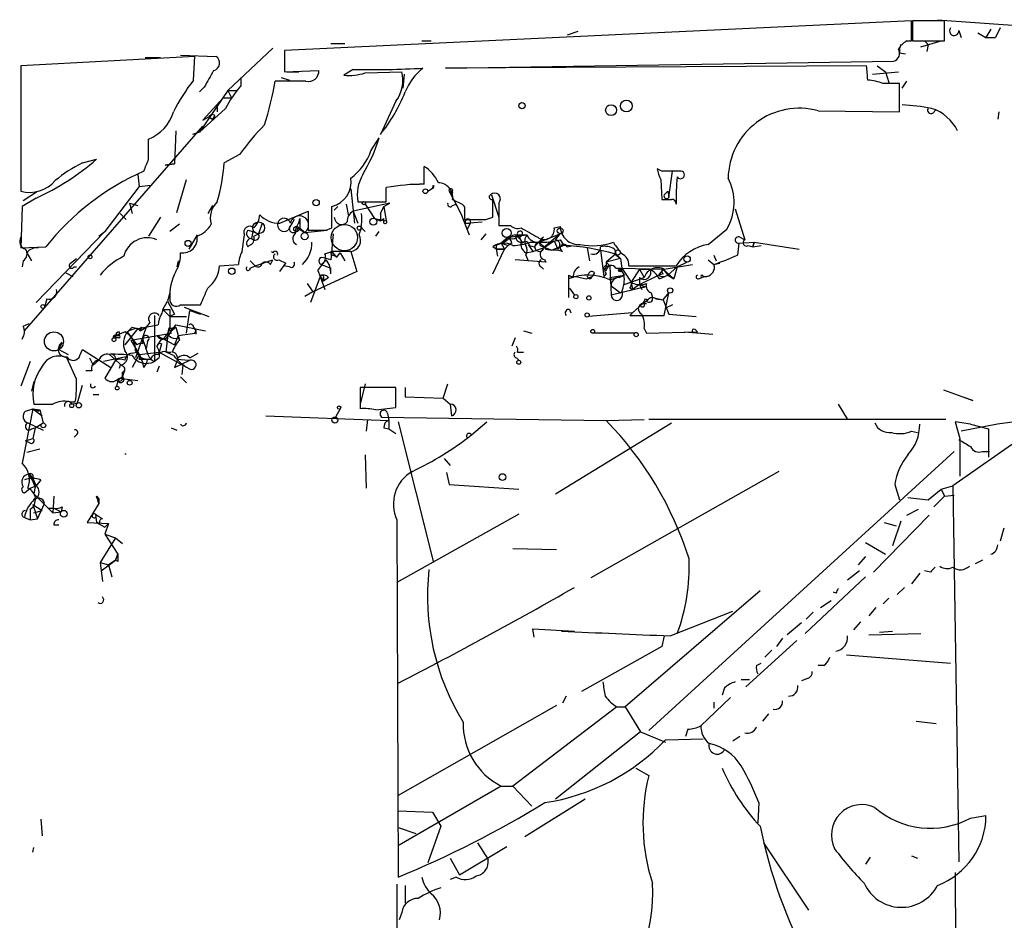
# Model space of a CAD drawing. Extents: x 8 to 21807, y -20653 to 1259.
# Drawn here: x 8 to 78, y 1194 to 1258 of the extents above; entities that cross this region are included whole.
import ezdxf

# ---------------------------------------------------------------- set-up
doc = ezdxf.new("R2010")
doc.units = 0
doc.header["$MEASUREMENT"] = 0
doc.layers.add('MAIN', color=5, linetype='CONTINUOUS')

msp = doc.modelspace()

# ---------------------------------------------------------------- linework, layer by layer
at = {"layer": 'MAIN'}
for p, q in [((71.5433, 1258.3697), (26.67, 1256.2531)), ((71.5433, 1256.9304), (71.5433, 1258.3697)), ((73.914, 1258.3697), (71.628, 1258.3697)), ((71.628, 1258.3697), (71.628, 1256.9304)), ((73.406, 1258.4544), (82.6347, 1257.7771)), ((73.914, 1256.9304), (73.914, 1258.3697)), ((47.6673, 1257.6077), (46.9053, 1257.3537)), ((74.93, 1257.6924), (75.0993, 1257.1844)), ((76.2847, 1257.5231), (76.8773, 1257.1844)), ((77.216, 1257.7771), (76.8773, 1257.1844)), ((77.8933, 1257.8617), (77.5547, 1257.1844)), ((77.8933, 1257.8617), (77.5547, 1257.1844)), ((29.972, 1256.7611), (30.988, 1256.7611)), ((36.4913, 1256.9304), (37.1687, 1256.9304)), ((71.2047, 1256.9304), (71.5433, 1256.9304)), ((71.628, 1256.9304), (73.914, 1256.9304)), ((72.2207, 1256.5071), (73.66, 1256.9304)), ((72.4747, 1256.9304), (72.7287, 1256.6764)), ((76.8773, 1257.1844), (77.5547, 1257.1844)), ((25.8233, 1256.4224), (22.606, 1253.3744)), ((26.67, 1256.2531), (26.67, 1254.7291)), ((70.6967, 1256.0837), (71.12, 1255.9991)), ((72.7287, 1256.6764), (72.644, 1256.1684)), ((20.2353, 1255.8297), (7.7893, 1255.1524)), ((16.6793, 1255.7451), (17.78, 1255.7451)), ((19.2193, 1255.9144), (21.7593, 1255.8297)), ((20.1507, 1254.1364), (20.2353, 1255.8297)), ((26.67, 1255.9991), (26.67, 1254.9831)), ((38.1847, 1254.9831), (70.2733, 1255.4911)), ((7.7893, 1255.1524), (7.7893, 1246.1777)), ((26.67, 1254.7291), (29.1253, 1254.8137)), ((26.8393, 1254.7291), (27.686, 1254.7291)), ((31.5807, 1254.8984), (30.9033, 1254.4751)), ((32.4273, 1254.6444), (35.052, 1254.7291)), ((68.326, 1255.1524), (38.1847, 1254.9831)), ((68.7493, 1254.5597), (70.612, 1254.7291)), ((69.088, 1255.1524), (69.6807, 1254.7291)), ((69.6807, 1254.7291), (69.9347, 1253.9671)), ((23.5373, 1254.3057), (23.5373, 1253.7131)), ((23.5373, 1254.3057), (23.5373, 1253.7131)), ((28.194, 1254.0517), (25.9927, 1254.0517)), ((26.416, 1254.3057), (27.0087, 1254.1364)), ((35.2213, 1254.5597), (35.1367, 1253.5437)), ((70.866, 1253.5437), (71.2047, 1254.0517)), ((20.9127, 1253.6284), (20.574, 1253.2897)), ((22.606, 1253.3744), (20.574, 1250.4111)), ((22.606, 1253.3744), (23.2833, 1253.3744)), ((22.606, 1253.3744), (22.86, 1252.8664)), ((70.6967, 1251.8504), (70.6967, 1253.8824)), ((22.2673, 1252.8664), (20.828, 1251.2577)), ((22.2673, 1252.8664), (22.86, 1252.8664)), ((34.6287, 1252.6124), (33.528, 1250.2417)), ((22.4367, 1252.1044), (20.574, 1250.4111)), ((21.844, 1252.3584), (21.844, 1251.8504)), ((64.8547, 1251.9351), (70.6967, 1251.8504)), ((73.0673, 1251.7657), (73.3213, 1252.0197)), ((77.8087, 1251.8504), (77.724, 1251.3424)), ((20.828, 1251.2577), (21.2513, 1251.5117)), ((21.2513, 1251.5117), (21.5053, 1251.3424)), ((21.2513, 1251.5117), (21.5053, 1251.3424)), ((21.6747, 1251.5964), (21.5053, 1251.3424)), ((8.0433, 1236.1871), (20.828, 1250.8344)), ((18.8807, 1250.4957), (18.796, 1248.1251)), ((20.574, 1250.4111), (20.066, 1250.2417)), ((16.9333, 1248.4637), (16.9333, 1249.9031)), ((32.8507, 1249.0564), (33.4433, 1249.9877)), ((12.192, 1248.2097), (13.208, 1248.4637)), ((23.4527, 1248.8024), (22.352, 1248.2097)), ((18.1187, 1248.0404), (18.796, 1248.1251)), ((18.796, 1248.1251), (18.1187, 1248.0404)), ((36.6607, 1246.6857), (36.6607, 1247.9557)), ((53.6787, 1247.6171), (53.34, 1247.7864)), ((54.1867, 1245.7544), (54.4407, 1247.6171)), ((16.1713, 1247.3631), (16.256, 1246.5164)), ((18.9653, 1244.6537), (19.6427, 1247.0244)), ((53.594, 1247.0244), (53.6787, 1245.5851)), ((7.9587, 1245.5004), (8.9747, 1246.1777)), ((16.256, 1246.5164), (13.8007, 1243.2991)), ((16.256, 1246.5164), (17.1027, 1246.6011)), ((31.4113, 1246.3471), (31.6653, 1243.8917)), ((33.9513, 1245.4157), (33.9513, 1246.4317)), ((35.6447, 1246.6857), (36.322, 1246.6857)), ((36.9147, 1246.1777), (37.338, 1246.4317)), ((37.2533, 1246.3471), (37.338, 1246.6011)), ((37.338, 1246.6011), (37.338, 1246.4317)), ((37.338, 1246.6011), (37.338, 1246.4317)), ((38.4387, 1246.1777), (39.2853, 1244.5691)), ((38.6927, 1246.2624), (38.608, 1245.9237)), ((54.102, 1246.1777), (53.848, 1245.9237)), ((53.848, 1245.9237), (54.102, 1246.1777)), ((54.102, 1246.1777), (54.1867, 1245.7544)), ((8.89, 1245.6697), (7.874, 1245.0771)), ((38.6927, 1246.0931), (38.608, 1245.9237)), ((38.6927, 1245.5851), (39.37, 1245.2464)), ((41.4867, 1245.9237), (41.9947, 1244.3151)), ((7.874, 1245.0771), (7.7893, 1242.1137)), ((15.5787, 1245.3311), (15.748, 1244.5691)), ((15.5787, 1245.3311), (16.1713, 1245.1617)), ((15.5787, 1245.3311), (16.1713, 1245.1617)), ((21.5053, 1245.1617), (21.1667, 1244.5691)), ((26.3313, 1243.8917), (28.3633, 1244.7384)), ((28.3633, 1244.7384), (28.3633, 1243.3837)), ((30.0567, 1243.5531), (30.0567, 1245.0771)), ((30.226, 1244.8231), (30.48, 1245.0771)), ((31.0727, 1245.2464), (31.242, 1244.3997)), ((34.2053, 1245.3311), (31.5807, 1244.7384)), ((31.5807, 1244.7384), (31.9193, 1243.8917)), ((31.9193, 1245.4157), (33.9513, 1245.4157)), ((32.4273, 1245.2464), (33.1047, 1244.2304)), ((33.528, 1244.5691), (33.782, 1245.0771)), ((33.782, 1245.0771), (34.2053, 1245.3311)), ((33.782, 1245.0771), (33.9513, 1244.0611)), ((38.6927, 1245.1617), (38.9467, 1245.2464)), ((38.9467, 1245.2464), (39.2853, 1244.5691)), ((39.5393, 1244.7384), (39.5393, 1244.1457)), ((41.9947, 1245.3311), (41.9947, 1243.7224)), ((58.928, 1244.9077), (59.6053, 1242.7064)), ((14.9013, 1244.5691), (15.3247, 1244.1457)), ((14.9013, 1244.5691), (15.3247, 1244.1457)), ((17.78, 1244.3151), (16.9333, 1242.9604)), ((27.3473, 1244.1457), (26.924, 1243.3837)), ((27.686, 1243.8917), (27.7707, 1244.2304)), ((33.1047, 1244.2304), (33.9513, 1244.0611)), ((33.1047, 1244.2304), (33.528, 1244.0611)), ((33.528, 1244.5691), (33.528, 1244.0611)), ((33.528, 1244.0611), (33.782, 1244.2304)), ((33.782, 1243.8917), (33.782, 1244.2304)), ((39.2853, 1244.5691), (39.878, 1243.0451)), ((41.0633, 1244.1457), (41.5713, 1244.3151)), ((19.1347, 1243.8071), (18.4573, 1243.2991)), ((24.0453, 1243.3837), (24.384, 1243.2991)), ((25.0613, 1243.8917), (24.8073, 1243.1297)), ((27.6013, 1243.5531), (28.1093, 1243.2144)), ((27.7707, 1243.5531), (28.1093, 1243.2144)), ((28.1093, 1243.2144), (29.718, 1243.3837)), ((29.6333, 1243.3837), (30.0567, 1243.5531)), ((32.1733, 1243.5531), (32.4273, 1243.2991)), ((39.624, 1243.8917), (40.8093, 1243.9764)), ((39.624, 1243.8917), (39.9627, 1243.8917)), ((39.624, 1243.8917), (39.9627, 1243.8917)), ((39.9627, 1243.8917), (39.7087, 1243.3837)), ((45.974, 1243.5531), (46.3973, 1243.6377)), ((56.9807, 1242.3677), (58.3353, 1243.4684)), ((13.8007, 1243.2991), (8.89, 1238.2191)), ((13.3773, 1242.9604), (13.8007, 1243.2991)), ((20.4047, 1243.0451), (19.812, 1242.0291)), ((23.622, 1241.8597), (23.7913, 1243.0451)), ((24.384, 1243.2991), (24.2993, 1242.7911)), ((24.384, 1243.2991), (24.8073, 1243.1297)), ((24.4687, 1242.9604), (24.8073, 1243.1297)), ((30.1413, 1243.1297), (29.972, 1241.2671)), ((33.1893, 1242.9604), (33.4433, 1243.2991)), ((41.0633, 1243.1297), (40.7247, 1242.7064)), ((42.164, 1242.4524), (42.672, 1242.8757)), ((42.672, 1242.8757), (42.164, 1242.4524)), ((42.672, 1242.8757), (44.0267, 1243.0451)), ((43.2647, 1242.8757), (43.2647, 1243.0451)), ((43.3493, 1243.0451), (44.0267, 1243.0451)), ((43.3493, 1243.0451), (43.688, 1242.4524)), ((43.6033, 1242.9604), (43.434, 1242.7911)), ((44.5347, 1242.1984), (45.212, 1242.8757)), ((44.8733, 1242.5371), (46.3973, 1243.1297)), ((46.3973, 1243.1297), (45.212, 1242.1137)), ((46.0587, 1242.7064), (46.3973, 1243.1297)), ((46.3973, 1242.7064), (46.6513, 1242.2831)), ((59.2667, 1242.8757), (59.6053, 1242.7064)), ((7.7893, 1242.1137), (9.5673, 1242.1984)), ((41.8253, 1242.0291), (41.5713, 1242.1984)), ((41.5713, 1240.2511), (42.418, 1242.0291)), ((41.8253, 1242.2831), (41.8253, 1242.0291)), ((42.418, 1242.0291), (41.8253, 1242.0291)), ((41.8253, 1242.0291), (42.418, 1242.0291)), ((41.8253, 1242.0291), (41.91, 1241.5211)), ((42.164, 1242.4524), (42.672, 1242.2831)), ((42.164, 1242.4524), (42.418, 1242.0291)), ((42.164, 1242.4524), (42.418, 1242.0291)), ((42.418, 1242.0291), (42.672, 1242.2831)), ((42.926, 1242.4524), (42.672, 1242.2831)), ((44.1113, 1242.3677), (44.45, 1241.8597)), ((44.196, 1242.2831), (44.5347, 1242.1984)), ((44.2807, 1242.5371), (44.8733, 1242.5371)), ((44.45, 1241.8597), (45.212, 1242.1137)), ((44.8733, 1242.5371), (44.5347, 1242.1984)), ((44.958, 1242.2831), (45.8047, 1241.9444)), ((45.212, 1242.1137), (45.974, 1242.6217)), ((45.3813, 1242.0291), (45.8047, 1241.9444)), ((46.6513, 1242.2831), (45.8047, 1241.9444)), ((45.974, 1242.6217), (46.228, 1242.0291)), ((46.9053, 1242.1984), (47.3287, 1242.2831)), ((48.514, 1241.1824), (48.3447, 1242.1137)), ((49.276, 1241.9444), (49.53, 1240.0817)), ((50.2073, 1242.5371), (50.292, 1242.3677)), ((50.292, 1242.0291), (50.3767, 1241.6904)), ((59.182, 1242.4524), (59.0973, 1241.6057)), ((59.182, 1242.4524), (60.2827, 1242.5371)), ((59.8593, 1242.2831), (60.198, 1242.1984)), ((60.198, 1242.1984), (60.2827, 1242.5371)), ((60.2827, 1242.5371), (60.198, 1242.1984)), ((60.198, 1242.1984), (60.7907, 1242.2831)), ((60.2827, 1242.5371), (63.5, 1242.0291)), ((8.2127, 1241.7751), (8.5513, 1241.1824)), ((11.3453, 1241.0131), (11.7687, 1241.3517)), ((24.5533, 1240.8437), (25.8233, 1241.2671)), ((25.654, 1240.9284), (25.8233, 1241.2671)), ((25.8233, 1241.7751), (25.7387, 1241.8597)), ((26.2467, 1241.2671), (26.7547, 1241.0131)), ((29.5487, 1241.6904), (30.0567, 1241.8597)), ((31.4113, 1241.8597), (30.0567, 1241.8597)), ((30.0567, 1241.8597), (30.3107, 1241.5211)), ((30.1413, 1241.6057), (30.3107, 1241.5211)), ((30.3953, 1241.4364), (30.6493, 1241.7751)), ((30.6493, 1241.7751), (30.988, 1241.1824)), ((31.4113, 1241.8597), (31.8347, 1240.4204)), ((45.3813, 1241.0977), (43.18, 1241.2671)), ((43.942, 1241.7751), (44.45, 1241.8597)), ((43.942, 1241.6057), (44.1113, 1241.1824)), ((45.2967, 1241.2671), (45.3813, 1241.0977)), ((50.3767, 1241.6904), (49.6993, 1241.0977)), ((50.7153, 1241.3517), (49.6993, 1241.0977)), ((50.292, 1241.6904), (50.7153, 1241.3517)), ((50.3767, 1241.6904), (50.7153, 1241.3517)), ((50.7153, 1241.3517), (50.8, 1240.6744)), ((56.9807, 1241.2671), (57.404, 1240.9284)), ((57.404, 1241.6057), (57.5733, 1241.1824)), ((7.9587, 1241.1824), (7.874, 1240.7591)), ((11.5993, 1240.7591), (11.7687, 1240.7591)), ((19.05, 1241.1824), (18.9653, 1240.7591)), ((22.0133, 1240.8437), (23.368, 1240.9284)), ((24.2147, 1241.1824), (24.5533, 1240.8437)), ((24.2147, 1240.6744), (24.5533, 1240.8437)), ((26.3313, 1240.4204), (26.7547, 1241.0131)), ((27.0087, 1240.7591), (26.5853, 1240.8437)), ((29.2947, 1240.9284), (29.972, 1240.6744)), ((29.972, 1240.2511), (29.972, 1240.6744)), ((45.0427, 1240.7591), (45.212, 1240.5897)), ((49.6993, 1241.0977), (49.9533, 1240.8437)), ((49.6993, 1241.0977), (49.6993, 1240.8437)), ((49.9533, 1240.8437), (50.038, 1238.7271)), ((50.3767, 1240.6744), (50.8, 1240.6744)), ((50.8, 1240.6744), (50.546, 1240.5051)), ((50.8, 1240.6744), (53.7633, 1240.5897)), ((50.8, 1240.6744), (51.4773, 1239.6584)), ((51.308, 1240.8437), (54.6947, 1240.8437)), ((52.07, 1240.5897), (51.4773, 1239.6584)), ((52.07, 1240.5897), (52.832, 1240.5897)), ((52.07, 1240.5897), (52.4087, 1239.9971)), ((53.7633, 1240.5897), (53.4247, 1240.1664)), ((53.7633, 1240.5897), (54.102, 1240.1664)), ((53.7633, 1240.5897), (54.5253, 1239.9124)), ((53.848, 1240.5897), (55.88, 1240.9284)), ((54.7793, 1240.7591), (54.102, 1240.1664)), ((54.7793, 1240.7591), (54.5253, 1239.9124)), ((54.7793, 1240.7591), (55.4567, 1241.0977)), ((57.404, 1240.9284), (57.8273, 1241.0131)), ((11.0067, 1240.3357), (11.5147, 1240.0817)), ((29.21, 1240.0817), (28.5327, 1238.2191)), ((31.8347, 1240.4204), (28.702, 1238.9811)), ((29.0407, 1240.5051), (29.21, 1240.0817)), ((29.21, 1240.0817), (29.464, 1239.7431)), ((29.21, 1240.0817), (29.5487, 1239.1504)), ((29.8027, 1239.9971), (29.464, 1239.7431)), ((29.464, 1239.9971), (29.464, 1239.7431)), ((46.99, 1240.1664), (46.99, 1239.9124)), ((47.3287, 1239.9971), (46.99, 1239.9124)), ((46.99, 1239.9124), (46.99, 1238.5577)), ((48.26, 1239.9124), (48.6833, 1240.0817)), ((48.8527, 1240.3357), (48.6833, 1240.0817)), ((49.6993, 1240.2511), (49.53, 1240.0817)), ((49.9533, 1239.9971), (50.9693, 1240.1664)), ((49.9533, 1239.8277), (50.4613, 1239.9971)), ((49.9533, 1239.9971), (50.038, 1239.4044)), ((50.9693, 1240.1664), (50.4613, 1239.9971)), ((50.6307, 1239.9971), (50.9693, 1240.1664)), ((50.8, 1240.4204), (50.9693, 1240.1664)), ((50.9693, 1239.4891), (52.4087, 1239.9971)), ((52.07, 1239.4891), (53.4247, 1240.1664)), ((52.07, 1239.9971), (52.07, 1239.4891)), ((53.7633, 1240.2511), (53.4247, 1240.1664)), ((53.5093, 1239.9124), (54.102, 1240.1664)), ((54.102, 1240.1664), (54.5253, 1239.9124)), ((56.3033, 1239.9124), (56.5573, 1239.9971)), ((56.896, 1240.0817), (56.5573, 1239.9971)), ((56.642, 1240.0817), (56.896, 1240.0817)), ((28.2787, 1239.5737), (28.702, 1238.9811)), ((47.0747, 1239.2351), (47.4133, 1238.7271)), ((50.038, 1239.4044), (50.7153, 1238.8964)), ((52.4933, 1239.3197), (50.038, 1238.7271)), ((51.3927, 1239.2351), (51.562, 1239.1504)), ((51.4773, 1239.6584), (51.562, 1239.1504)), ((51.4773, 1239.6584), (51.562, 1239.1504)), ((52.07, 1239.4891), (51.562, 1239.1504)), ((51.562, 1239.1504), (52.4933, 1239.3197)), ((52.07, 1239.4891), (52.2393, 1239.1504)), ((52.07, 1239.4891), (52.4933, 1239.3197)), ((9.652, 1238.4731), (9.4827, 1237.8804)), ((18.4573, 1238.8964), (18.288, 1238.3037)), ((28.702, 1238.9811), (28.1093, 1238.6424)), ((52.4933, 1238.4731), (52.6627, 1238.3884)), ((52.9167, 1238.8964), (53.0013, 1238.5577)), ((53.0013, 1238.5577), (53.7633, 1238.3884)), ((53.2553, 1238.4731), (53.7633, 1238.3884)), ((53.7633, 1238.3884), (54.1867, 1238.8964)), ((53.848, 1237.2877), (54.1867, 1238.8964)), ((17.9493, 1237.7111), (18.288, 1238.3037)), ((17.9493, 1237.7111), (18.4573, 1237.7111)), ((17.9493, 1237.7111), (18.4573, 1237.2031)), ((18.288, 1238.3037), (18.796, 1237.3724)), ((19.2193, 1238.0497), (20.6587, 1238.0497)), ((19.4733, 1237.8804), (21.2513, 1237.2031)), ((47.0747, 1237.7111), (47.1593, 1237.4571)), ((51.562, 1237.4571), (52.324, 1238.1344)), ((52.324, 1238.1344), (52.6627, 1238.3884)), ((52.578, 1238.3037), (52.324, 1238.1344)), ((52.324, 1238.1344), (52.578, 1238.1344)), ((53.7633, 1238.3884), (54.1867, 1237.3724)), ((54.4407, 1238.0497), (53.9327, 1237.7957)), ((17.3567, 1237.2877), (17.3567, 1233.9857)), ((18.796, 1237.3724), (18.4573, 1237.2031)), ((18.4573, 1237.2031), (19.6427, 1237.2031)), ((19.6427, 1236.0177), (19.8967, 1237.6264)), ((19.8967, 1237.6264), (20.6587, 1237.3724)), ((51.562, 1237.4571), (48.4293, 1237.2031)), ((51.562, 1237.4571), (51.3927, 1237.2877)), ((51.3927, 1237.2877), (53.848, 1237.2877)), ((54.1867, 1237.3724), (56.134, 1237.2031)), ((7.9587, 1236.5257), (8.382, 1236.6951)), ((16.1713, 1236.3564), (15.24, 1235.1711)), ((15.748, 1236.4411), (16.1713, 1236.3564)), ((16.764, 1236.4411), (16.002, 1234.2397)), ((16.1713, 1236.3564), (17.6107, 1236.6104)), ((16.1713, 1236.3564), (16.764, 1236.4411)), ((16.1713, 1236.3564), (16.3407, 1236.1871)), ((16.4253, 1236.4411), (16.3407, 1236.1871)), ((16.3407, 1236.1871), (16.764, 1236.4411)), ((17.018, 1236.7797), (16.764, 1236.4411)), ((18.1187, 1235.5097), (18.8807, 1236.6104)), ((18.2033, 1234.6631), (18.3727, 1236.3564)), ((18.3727, 1236.3564), (18.8807, 1236.4411)), ((18.3727, 1236.3564), (18.542, 1236.0177)), ((18.542, 1236.1871), (18.8807, 1236.4411)), ((18.8807, 1236.6104), (20.9973, 1236.1871)), ((18.8807, 1236.4411), (19.1347, 1235.5097)), ((20.1507, 1236.4411), (20.32, 1236.1871)), ((52.4087, 1236.3564), (52.578, 1236.0177)), ((14.3087, 1235.5944), (14.5627, 1235.8484)), ((14.3933, 1235.6791), (14.5627, 1235.6791)), ((14.5627, 1235.8484), (15.24, 1236.1024)), ((14.5627, 1235.8484), (14.5627, 1235.6791)), ((14.5627, 1235.8484), (14.8167, 1235.8484)), ((14.8167, 1235.6791), (14.5627, 1235.6791)), ((14.8167, 1236.1024), (14.8167, 1235.8484)), ((15.4093, 1236.1024), (16.0867, 1235.1711)), ((15.6633, 1235.5097), (18.542, 1236.0177)), ((16.51, 1235.2557), (16.51, 1235.5944)), ((17.526, 1235.8484), (18.796, 1235.1711)), ((19.05, 1235.8484), (18.796, 1235.1711)), ((19.05, 1235.8484), (20.2353, 1236.0177)), ((19.05, 1235.6791), (19.1347, 1235.5097)), ((20.32, 1236.1871), (20.2353, 1236.0177)), ((20.2353, 1236.0177), (20.32, 1236.1871)), ((20.32, 1236.1871), (20.32, 1235.9331)), ((43.18, 1235.6791), (42.926, 1235.0864)), ((43.7727, 1236.1871), (44.3653, 1236.0177)), ((51.7313, 1236.0177), (48.6833, 1236.0177)), ((52.578, 1236.0177), (56.2187, 1236.1024)), ((55.2873, 1236.1024), (57.3193, 1235.9331)), ((56.0493, 1236.2717), (56.2187, 1236.1024)), ((10.4987, 1234.8324), (10.7527, 1235.3404)), ((15.6633, 1235.5097), (16.256, 1234.4937)), ((16.8487, 1235.4251), (16.764, 1234.9171)), ((17.78, 1235.5097), (17.526, 1235.0864)), ((17.8647, 1235.2557), (17.6953, 1234.6631)), ((10.4987, 1234.8324), (11.176, 1234.4937)), ((11.7687, 1232.7157), (11.0913, 1234.2397)), ((12.0227, 1234.4091), (12.192, 1234.8324)), ((12.192, 1234.8324), (14.224, 1233.5624)), ((12.7, 1234.2397), (12.954, 1233.7317)), ((15.3247, 1234.3244), (13.716, 1233.9857)), ((14.1393, 1234.4937), (15.0707, 1233.6471)), ((15.748, 1234.5784), (16.0867, 1234.6631)), ((16.256, 1234.4937), (15.748, 1233.5624)), ((16.256, 1234.4937), (17.6953, 1234.6631)), ((16.256, 1234.4937), (16.51, 1233.9011)), ((17.6953, 1234.2397), (17.3567, 1233.9857)), ((17.6953, 1234.6631), (19.3887, 1233.7317)), ((18.7113, 1234.4091), (18.2033, 1234.6631)), ((18.288, 1234.6631), (18.542, 1234.6631)), ((19.8967, 1234.2397), (20.4893, 1234.5784)), ((43.2647, 1234.2397), (43.434, 1234.0704)), ((43.3493, 1234.6631), (43.7727, 1234.6631)), ((8.4667, 1233.9857), (7.7893, 1232.2077)), ((13.3773, 1234.0704), (12.954, 1233.7317)), ((14.5627, 1234.0704), (13.8007, 1232.8004)), ((14.9013, 1233.7317), (14.8167, 1233.4777)), ((16.256, 1234.1551), (17.1027, 1234.1551)), ((16.4253, 1234.1551), (16.8487, 1234.1551)), ((16.5947, 1233.5624), (16.51, 1233.9011)), ((17.6953, 1233.6471), (17.526, 1233.2237)), ((18.796, 1233.5624), (19.8967, 1234.0704)), ((18.9653, 1233.9857), (18.796, 1233.5624)), ((18.9653, 1234.1551), (19.812, 1234.0704)), ((19.3887, 1233.7317), (19.304, 1233.0544)), ((12.8693, 1233.3084), (12.446, 1233.3084)), ((15.0707, 1232.8851), (14.732, 1232.6311)), ((14.8167, 1232.8004), (16.1713, 1232.6311)), ((15.1553, 1233.2237), (15.0707, 1232.8851)), ((15.0707, 1232.8851), (15.0707, 1233.2237)), ((19.2193, 1232.8851), (19.6427, 1232.4617)), ((8.7207, 1232.5464), (8.5513, 1231.8691)), ((11.8533, 1231.0224), (12.192, 1232.2924)), ((14.732, 1232.6311), (14.6473, 1232.2077)), ((32.4273, 1232.3771), (32.0887, 1230.9377)), ((34.6287, 1232.1231), (32.0887, 1232.1231)), ((32.0887, 1232.1231), (32.0887, 1230.5991)), ((34.6287, 1230.6837), (34.6287, 1232.1231)), ((35.306, 1232.1231), (35.306, 1231.4457)), ((38.0153, 1231.3611), (38.354, 1232.3771)), ((12.954, 1231.6151), (13.3773, 1231.6151)), ((35.306, 1231.4457), (38.0153, 1231.3611)), ((38.0153, 1231.3611), (38.5233, 1230.9377)), ((73.8293, 1231.9537), (75.946, 1231.1917)), ((75.946, 1231.1917), (75.184, 1231.4457)), ((11.2607, 1231.1071), (11.684, 1231.1071)), ((11.43, 1230.9377), (11.8533, 1231.0224)), ((33.1893, 1230.5144), (34.6287, 1230.6837)), ((38.5233, 1230.9377), (38.608, 1230.0911)), ((66.294, 1230.9377), (66.9713, 1229.8371)), ((8.636, 1230.5991), (7.874, 1226.7044)), ((8.128, 1230.4297), (8.636, 1230.5991)), ((8.636, 1230.5991), (9.144, 1230.5144)), ((8.636, 1230.5991), (9.0593, 1230.4297)), ((8.636, 1230.5991), (9.3133, 1230.0911)), ((9.144, 1230.5144), (9.0593, 1230.4297)), ((9.0593, 1230.4297), (9.144, 1230.5144)), ((9.144, 1230.5144), (9.398, 1229.5831)), ((25.3153, 1230.0911), (34.1207, 1229.7524)), ((30.6493, 1230.5991), (30.3107, 1230.0064)), ((33.6127, 1230.0064), (49.6993, 1229.7524)), ((34.036, 1230.2604), (34.1207, 1229.7524)), ((8.2973, 1229.5831), (9.398, 1229.0751)), ((8.5513, 1229.1597), (8.8053, 1229.2444)), ((8.8053, 1229.2444), (8.636, 1228.4824)), ((8.8053, 1229.2444), (9.398, 1229.5831)), ((18.542, 1229.2444), (18.9653, 1229.0751)), ((32.5967, 1229.8371), (32.512, 1228.9904)), ((33.782, 1229.2444), (34.1207, 1229.1597)), ((34.1207, 1229.7524), (34.1207, 1229.1597)), ((34.798, 1229.6677), (37.338, 1219.5924)), ((40.0473, 1228.7364), (41.148, 1229.6677)), ((46.0587, 1224.5031), (54.356, 1229.5831)), ((49.6993, 1229.7524), (52.4087, 1229.8371)), ((73.9987, 1229.8371), (52.7473, 1229.8371)), ((75.7767, 1229.4984), (74.676, 1229.6677)), ((74.676, 1229.6677), (75.0147, 1228.4824)), ((75.7767, 1229.4984), (77.0467, 1229.1597)), ((11.7687, 1228.7364), (11.5993, 1228.5671)), ((34.1207, 1229.1597), (34.6287, 1228.8211)), ((71.5433, 1228.9904), (71.9667, 1228.9057)), ((79.502, 1228.5671), (74.5067, 1225.0957)), ((77.0467, 1229.1597), (77.0467, 1227.1277)), ((8.128, 1228.3131), (8.636, 1228.4824)), ((8.4667, 1228.1437), (8.128, 1228.3131)), ((75.0147, 1228.4824), (75.0147, 1225.7731)), ((9.144, 1227.7204), (8.2127, 1227.4664)), ((32.4273, 1227.2971), (32.512, 1224.9264)), ((74.5913, 1227.5511), (52.7473, 1207.5697)), ((76.6233, 1227.5511), (77.1313, 1227.5511)), ((38.1, 1227.0431), (38.5233, 1226.5351)), ((8.382, 1225.9424), (8.636, 1225.6037)), ((38.2693, 1226.0271), (38.4387, 1225.1804)), ((62.0607, 1226.1117), (48.5987, 1218.4917)), ((8.4667, 1224.9264), (8.89, 1225.0957)), ((8.636, 1225.6037), (8.89, 1225.0957)), ((8.8053, 1225.0111), (8.7207, 1224.5031)), ((9.2287, 1225.5191), (8.89, 1225.0957)), ((38.4387, 1225.1804), (43.434, 1224.8417)), ((70.358, 1225.1804), (70.6967, 1224.0797)), ((73.66, 1224.8417), (74.5067, 1225.0957)), ((74.5067, 1225.0957), (74.93, 1198.1717)), ((8.0433, 1224.5877), (8.4667, 1224.9264)), ((8.7207, 1224.5031), (10.0753, 1223.1484)), ((10.16, 1224.3337), (10.0753, 1223.1484)), ((13.208, 1224.3337), (13.3773, 1224.1644)), ((72.7287, 1224.0797), (73.66, 1224.8417)), ((73.914, 1224.3337), (73.152, 1223.5717)), ((73.66, 1224.8417), (73.914, 1224.3337)), ((73.914, 1224.3337), (74.5913, 1224.4184)), ((8.636, 1223.7411), (9.3133, 1223.3177)), ((8.636, 1223.7411), (8.9747, 1222.7251)), ((8.9747, 1222.7251), (9.4827, 1223.8257)), ((13.3773, 1223.8257), (12.5307, 1222.4711)), ((13.3773, 1223.8257), (13.3773, 1224.1644)), ((13.3773, 1224.1644), (13.3773, 1223.8257)), ((71.2893, 1224.2491), (72.7287, 1224.0797)), ((8.4667, 1223.4024), (8.4667, 1222.6404)), ((8.7207, 1223.1484), (9.3133, 1223.3177)), ((9.7367, 1223.4871), (10.16, 1223.4871)), ((10.0753, 1223.1484), (10.668, 1223.2331)), ((10.16, 1223.4871), (10.668, 1223.2331)), ((10.7527, 1223.5717), (10.668, 1223.2331)), ((13.1233, 1223.0637), (13.6313, 1222.7251)), ((13.1233, 1223.0637), (13.208, 1222.4711)), ((43.434, 1223.0637), (34.7133, 1218.1531)), ((72.8133, 1222.9791), (68.834, 1218.9151)), ((71.2047, 1222.9791), (72.0513, 1223.4024)), ((8.0433, 1222.8097), (8.4667, 1222.6404)), ((8.0433, 1222.8097), (8.4667, 1222.6404)), ((8.4667, 1222.6404), (8.9747, 1222.7251)), ((10.16, 1222.3017), (10.4987, 1222.3017)), ((12.5307, 1222.4711), (14.0547, 1222.3864)), ((13.462, 1222.3864), (13.208, 1222.4711)), ((13.208, 1222.4711), (13.8007, 1222.1324)), ((14.0547, 1222.3864), (13.8007, 1221.6244)), ((13.8007, 1222.1324), (14.0547, 1222.3864)), ((14.0547, 1222.3864), (13.8007, 1222.1324)), ((34.7133, 1222.6404), (34.798, 1197.0711)), ((69.596, 1222.4711), (70.4427, 1222.2171)), ((70.7813, 1222.5557), (70.1887, 1220.7777)), ((13.8007, 1221.6244), (14.5627, 1221.3704)), ((13.8007, 1221.6244), (14.732, 1220.1851)), ((78.1473, 1222.0477), (77.8933, 1221.1164)), ((14.5627, 1221.3704), (13.462, 1219.5924)), ((14.5627, 1221.3704), (15.0707, 1220.9471)), ((68.2413, 1221.0317), (69.6807, 1220.1851)), ((14.732, 1220.1851), (14.5627, 1219.7617)), ((14.5627, 1219.7617), (14.732, 1220.1851)), ((43.0107, 1220.6084), (46.1433, 1220.5237)), ((13.462, 1219.5924), (14.0547, 1219.4231)), ((13.462, 1219.5924), (13.6313, 1218.2377)), ((13.5467, 1218.9997), (14.5627, 1219.7617)), ((14.5627, 1219.7617), (14.0547, 1219.4231)), ((14.0547, 1219.4231), (14.3087, 1218.5764)), ((14.732, 1219.6771), (14.5627, 1219.7617)), ((68.2413, 1220.0157), (67.7333, 1219.4231)), ((76.6233, 1219.7617), (76.1153, 1219.5077)), ((67.818, 1218.9997), (66.9713, 1218.3224)), ((72.136, 1218.8304), (71.5433, 1218.0684)), ((72.898, 1218.9151), (72.4747, 1218.9997)), ((68.2413, 1218.5764), (63.9233, 1214.5124)), ((60.706, 1217.5604), (51.054, 1209.2631)), ((66.1247, 1217.3911), (65.9553, 1217.4757)), ((71.0353, 1217.8144), (70.5273, 1217.3064)), ((65.024, 1216.3751), (65.786, 1216.8831)), ((69.9347, 1217.0524), (69.5113, 1216.6291)), ((54.2713, 1214.3431), (58.7587, 1216.1211)), ((64.516, 1216.0364), (64.008, 1215.5284)), ((69.0033, 1216.3751), (68.4953, 1215.7824)), ((63.6693, 1215.2744), (62.6533, 1214.4277)), ((67.9027, 1215.3591), (67.3947, 1214.7664)), ((44.5347, 1214.2584), (44.45, 1214.8511)), ((44.45, 1214.8511), (47.4133, 1214.6817)), ((68.4953, 1214.4277), (72.2207, 1214.5124)), ((69.2573, 1214.5971), (70.1887, 1214.6817)), ((53.848, 1214.3431), (53.6787, 1213.5811)), ((63.3307, 1214.0044), (59.69, 1210.7024)), ((62.3147, 1214.1737), (61.8913, 1213.5811)), ((53.6787, 1213.5811), (47.9213, 1210.3637)), ((61.5527, 1213.3271), (61.0447, 1212.8191)), ((60.452, 1212.2264), (60.7907, 1212.3957)), ((66.8867, 1212.9884), (74.3373, 1212.3957)), ((65.278, 1212.2264), (64.8547, 1212.2264)), ((59.3513, 1211.2104), (59.944, 1211.2104)), ((64.0927, 1211.2951), (63.6693, 1211.1257)), ((58.166, 1210.6177), (57.9967, 1210.1097)), ((46.8207, 1210.0251), (46.5667, 1209.5171)), ((58.5893, 1209.9404), (56.4727, 1207.9084)), ((57.404, 1209.6017), (57.404, 1209.1784)), ((46.1433, 1209.3477), (34.798, 1202.9131)), ((50.4613, 1209.2631), (43.0107, 1203.5904)), ((50.4613, 1209.2631), (51.054, 1209.2631)), ((51.054, 1209.2631), (52.1547, 1207.4851)), ((61.2987, 1208.7551), (60.8753, 1208.2471)), ((71.882, 1208.2471), (73.3213, 1208.0777)), ((52.1547, 1207.4851), (46.0587, 1202.6591)), ((52.1547, 1207.4851), (53.9327, 1206.7231)), ((55.5413, 1207.6544), (55.372, 1207.1464)), ((53.9327, 1206.8924), (56.642, 1206.9771)), ((59.2667, 1207.1464), (58.7587, 1206.8077)), ((51.816, 1204.8604), (52.7473, 1204.3524)), ((42.164, 1203.5904), (34.8827, 1199.3571)), ((42.164, 1203.5904), (43.0107, 1203.5904)), ((43.0107, 1203.5904), (44.3653, 1202.1511)), ((48.1753, 1202.6591), (43.8573, 1199.9497)), ((34.798, 1201.8124), (37.2533, 1201.7277)), ((60.6213, 1202.4051), (60.5367, 1200.9657)), ((9.2287, 1201.2197), (9.3133, 1200.0344)), ((37.2533, 1201.7277), (37.846, 1200.7117)), ((75.7767, 1201.3044), (76.8773, 1201.4737)), ((34.798, 1200.6271), (36.068, 1200.2037)), ((37.846, 1200.7117), (36.9147, 1198.0871)), ((8.636, 1198.8491), (8.7207, 1199.1877)), ((39.2007, 1197.2404), (42.5873, 1199.2724)), ((40.4707, 1199.5264), (41.2327, 1198.3411)), ((60.96, 1199.5264), (64.1773, 1194.7004)), ((38.5233, 1198.4257), (39.2007, 1197.2404)), ((68.58, 1198.5104), (68.2413, 1198.0024)), ((71.5433, 1198.5951), (71.9667, 1198.4257)), ((38.9467, 1197.0711), (38.5233, 1196.9017)), ((74.676, 1197.4097), (74.7607, 1173.7877)), ((34.7133, 1196.5631), (34.7133, 1139.3284)), ((35.306, 1196.4784), (35.306, 1195.2084)), ((35.052, 1194.5311), (34.8827, 1194.0231))]:
    msp.add_line(p, q, dxfattribs=at)
at = {"layer": 'MAIN', "color": 0}
for centre, radius in [((43.6597, 1252.302), 0.2275), ((51.1386, 1252.2738), 0.4233), ((50.0379, 1251.9775), 0.3902), ((28.9277, 1245.3593), 0.2275)]:
    msp.add_circle(centre, radius, dxfattribs=at)
at = {"layer": 'MAIN'}
for centre, radius in [((36.7453, 1246.1778), 0.1693), ((32.3426, 1245.3311), 0.1197), ((33.02, 1243.9934), 0.2517), ((24.8073, 1243.5531), 0.4233), ((27.5166, 1243.4684), 0.1893), ((32.0251, 1243.5319), 0.1496), ((42.5677, 1243.1819), 0.3233), ((46.3973, 1243.3414), 0.2116), ((19.7636, 1242.4404), 0.218), ((28.1093, 1242.9605), 0.2539), ((50.5318, 1241.7892), 0.1839), ((12.7423, 1241.4788), 0.1338), ((55.4848, 1241.3236), 0.2275), ((22.8882, 1240.4487), 0.2275), ((54.2713, 1239.0658), 0.1893), ((47.5191, 1238.6213), 0.1496), ((48.4505, 1238.5366), 0.1496), ((9.3556, 1237.9228), 0.1338), ((52.2816, 1238.0075), 0.1338), ((48.3234, 1237.3089), 0.1496), ((10.1599, 1235.4251), 0.6826), ((48.7256, 1236.1448), 0.1338), ((51.8371, 1235.9119), 0.1496), ((43.434, 1233.9293), 0.1411), ((14.6896, 1232.0808), 0.1338), ((15.5786, 1232.4618), 0.1693), ((11.43, 1230.8249), 0.1411), ((11.938, 1230.8531), 0.1893), ((30.5646, 1230.6838), 0.1197), ((30.2683, 1229.7948), 0.2158), ((9.3979, 1229.4138), 0.1693), ((42.2698, 1225.7096), 0.2413), ((10.8585, 1223.085), 0.2413)]:
    msp.add_circle(centre, radius, dxfattribs=at)
at = {"layer": 'MAIN', "color": 5}
msp.add_circle((30.9505, 1242.8555), 0.9399, dxfattribs=at)
at = {"layer": 'MAIN'}
for centre, radius, start, end in [((74.5979, 1257.6519), 0.3346, 141.163667, 6.952957), ((71.9241, 1255.6183), 1.4964, 118.735138, 151.264862), ((72.0514, 1468.6301), 211.7001, 269.885408, 270.114565), ((70.1252, 1256.0414), 0.5699, 285.062887, 31.327573), ((71.6279, 1256.2532), 0.9465, 153.440363, 190.316217), ((21.4524, 1255.3587), 0.5622, 284.169742, 56.912042), ((317.6057, 1084.8793), 341.3254, 150.141062, 150.370222), ((28.3701, 1254.7866), 0.7557, 256.524615, 2.055151), ((31.242, 1258.3698), 3.9094, 265.029815, 287.649362), ((32.9352, 1322.359), 67.4742, 268.849748, 273.093091), ((32.7237, 1254.094), 2.4134, 322.126266, 15.257617), ((39.1586, 1251.7233), 4.1589, 128.388279, 157.874198), ((58.9885, 1253.8624), 9.4262, 1.665707, 7.865771), ((32.6301, 1244.6825), 15.656, 142.85387, 152.75245), ((0.9567, 1258.4827), 25.4251, 342.69335, 349.963431), ((68.1418, 1250.4598), 3.6864, 68.191952, 85.816936), ((29.6189, 1248.3715), 8.0944, 138.706467, 152.537149), ((24.2834, 1257.677), 11.8637, 321.190776, 338.296075), ((70.104, 957.5326), 296.3504, 89.885409, 90.114591), ((15.7868, 1252.7353), 3.0555, 292.038545, 343.165149), ((63.5098, 1247.0255), 5.0905, 74.680616, 179.059001), ((70.0999, 1237.0278), 15.3497, 79.175123, 87.139198), ((72.9404, 1251.9774), 0.2469, 149.040224, 300.93987), ((72.0034, 1249.0879), 3.1715, 26.352564, 72.014094), ((21.4974, 1251.3823), 0.278, 50.371243, 152.264493), ((36.5788, 1239.5818), 16.041, 135.027277, 144.913377), ((21.4774, 1253.8117), 12.5621, 329.113526, 342.277431), ((28.8857, 1250.4816), 4.2134, 306.82883, 340.229272), ((0.8664, 1262.8034), 18.9194, 295.093386, 310.717248), ((-194.8859, 1332.6903), 227.9506, 338.086347, 338.31553), ((24.1908, 1230.4997), 18.7272, 113.929964, 141.340431), ((17.4967, 1237.948), 11.5517, 117.336325, 128.886925), ((9.1237, 1249.1717), 13.2632, 343.549391, 355.840608), ((35.2766, 1245.7412), 2.6115, 23.210402, 57.993919), ((56.2575, 1248.3356), 2.9687, 190.660795, 206.210313), ((54.3137, 930.1174), 317.5003, 89.885408, 90.114592), ((55.0105, 1247.3468), 0.2773, 213.512416, 102.878455), ((8.4267, 1248.4607), 2.3703, 254.400583, 320.083013), ((29.6165, 1246.8381), 1.8152, 284.034712, 8.58633), ((34.7663, 1245.9237), 2.892, 150.150434, 190.11701), ((69.3495, 1245.5852), 14.6587, 173.700253, 181.324368), ((55.0597, 1245.3659), 3.7855, 329.917009, 27.418623), ((36.7712, 1230.9294), 15.7567, 90.401813, 100.309497), ((37.4224, 1246.2625), 0.1891, 116.510845, 153.421397), ((37.6757, 1245.7414), 1.029, 351.262728, 89.944319), ((38.5657, 1246.2201), 0.1339, 18.421413, 198.462013), ((38.608, 1246.2623), 0.1893, 206.551513, 296.592135), ((38.3641, 1245.9445), 0.2448, 355.125561, 72.260677), ((41.5078, 1245.765), 0.1908, 123.690068, 289.441701), ((41.6983, 1245.6274), 0.419, 315.009667, 135), ((-275.9286, 1244.9501), 317.5005, 359.885409, 0.114591), ((54.0174, 1414.9349), 169.3501, 269.885409, 270.114558), ((54.0174, 1245.839), 0.1894, 153.434949, 333.448488), ((54.3983, 1245.2887), 0.2994, 351.878017, 98.121983), ((22.9194, 1244.2727), 1.5694, 133.254599, 197.258413), ((31.9403, 1244.04), 0.7855, 117.243539, 184.643715), ((38.5234, 1245.2465), 0.1894, 153.462013, 333.394352), ((39.2008, 1244.9078), 0.3785, 333.414641, 63.448488), ((23.4624, 1244.5723), 1.4323, 314.6351, 356.481557), ((26.2703, 1245.7876), 1.8969, 223.395753, 271.842838), ((26.6356, 1243.762), 0.4757, 15.821318, 307.320372), ((27.7348, 1243.7533), 0.6563, 304.796755, 167.825362), ((197.0706, 1243.8917), 169.3002, 179.885375, 180.114592), ((30.7579, 1244.3279), 0.532, 181.378538, 318.649959), ((29.0424, 1244.1455), 3.1594, 339.617153, 7.705135), ((33.8667, 1243.9764), 0.1197, 225, 45.033843), ((40.3013, 1625.1453), 381.0004, 269.885409, 270.114592), ((39.7934, 1243.9927), 0.1972, 329.180791, 210.804325), ((19.7771, 1244.7464), 1.8931, 289.361464, 330.252491), ((24.1723, 1243.2427), 0.4292, 46.321685, 207.412843), ((24.2971, 1243.1409), 0.3498, 136.042469, 270.360346), ((27.305, 1243.5108), 0.2993, 135.013536, 8.124688), ((28.4053, 1243.2286), 0.9783, 137.328017, 185.802085), ((28.9983, 1560.8833), 317.5002, 269.885408, 270.114592), ((42.418, 1455.3721), 211.6501, 269.885408, 270.114592), ((43.3493, 1244.2093), 0.7037, 223.785044, 291.16028), ((213.5459, 1539.5641), 341.3254, 240.139476, 240.368659), ((45.2543, 1243.4367), 0.729, 230.309141, 9.187125), ((47.7067, 1243.6711), 1.3098, 181.461176, 275.695795), ((8.2761, 1242.5794), 0.5699, 148.672427, 254.937113), ((16.8487, 1241.0976), 1.7456, 67.169053, 165.95898), ((19.3947, 1242.7851), 1.0251, 260.148079, 9.846414), ((24.2972, 1242.4412), 0.3499, 89.656131, 223.946164), ((23.9606, 1242.7911), 0.5355, 288.441716, 18.428183), ((24.5534, 1242.9604), 0.2922, 213.684631, 33.695506), ((27.7062, 1242.7745), 0.4488, 127.666685, 245.022443), ((31.3219, 1242.6453), 0.7906, 276.492238, 30.375892), ((41.2751, 1244.6112), 2.3347, 292.379735, 315.001735), ((42.3758, 1242.4101), 0.5518, 4.396316, 57.536771), ((42.9684, 1243.2571), 0.483, 232.147904, 307.842729), ((43.1377, 1242.7487), 0.2993, 8.143638, 135), ((43.5609, 1242.8757), 0.3412, 150.234291, 277.137512), ((43.5186, 1243.1297), 0.1893, 296.578587, 206.551513), ((44.4921, 1242.6077), 0.6387, 136.776437, 210.543772), ((44.7584, 1243.305), 0.7765, 199.55505, 278.509968), ((45.1701, 1246.8098), 4.283, 266.026373, 286.650297), ((45.3814, 1242.4524), 0.4559, 111.810744, 201.79441), ((45.9909, 1242.3297), 0.3829, 308.264816, 79.79691), ((59.1538, 1242.6782), 0.2276, 60.245747, 277.11877), ((59.7323, 1242.4948), 0.2468, 120.97172, 300.959776), ((7.6393, 1241.6865), 0.5968, 302.358529, 35.03213), ((8.918, 1241.2392), 0.8858, 80.821586, 142.771758), ((24.2151, 1242.1133), 0.1899, 116.619015, 153.380985), ((26.5804, 1242.4478), 2.0389, 311.823036, 2.510304), ((42.356, 1241.136), 1.3208, 60.284712, 126.449972), ((84.3246, 1157.6828), 94.6752, 116.443694, 116.672849), ((42.8277, 1246.5001), 4.221, 272.484836, 290.135029), ((44.2489, 1242.3678), 0.6674, 165.305812, 242.624884), ((43.9118, 1242.277), 0.2843, 1.229594, 141.912942), ((43.3489, 1241.9444), 0.683, 330.270726, 29.729274), ((44.9157, 1242.1984), 0.3413, 97.135426, 330.257201), ((172.1272, 1369.2829), 179.6053, 224.885386, 225.114569), ((45.3496, 1241.6587), 0.3951, 110.379542, 262.306667), ((46.0165, 1240.3795), 1.5792, 69.609571, 97.70781), ((46.6598, 1242.1053), 0.2627, 20.768033, 249.239702), ((45.8927, 1226.1454), 16.1555, 74.198265, 87.308625), ((48.7416, 1246.3767), 4.1099, 257.280514, 290.893479), ((48.7832, 1242.15), 0.4952, 248.127696, 5.609274), ((49.5724, 1240.844), 1.3865, 58.733619, 102.344134), ((219.8869, 1369.0408), 211.6802, 216.756632, 216.985794), ((57.5928, 1238.973), 3.4494, 100.221204, 147.158086), ((17.3566, 1237.034), 4.998, 116.131836, 141.190519), ((16.8156, 1241.6562), 2.4066, 329.102796, 2.831851), ((25.6249, 1240.8132), 2.2598, 152.413275, 177.077961), ((25.9926, 1241.6903), 0.1894, 333.462013, 153.394352), ((26.1196, 1241.4787), 0.2468, 120.93987, 300.991622), ((17.2762, 1250.2656), 15.2863, 320.318964, 323.937712), ((29.4004, 1241.1824), 0.2751, 112.594233, 247.405767), ((29.0406, 1241.4364), 0.568, 296.574073, 26.56054), ((-12.6871, 1072.0444), 174.5168, 75.851188, 76.080394), ((28.5969, 1240.3571), 1.3792, 355.592055, 41.284406), ((30.099, 1241.7327), 0.1339, 108.421413, 288.421413), ((29.8023, 1240.9287), 0.7806, 40.568655, 49.363678), ((45.1484, 1241.0131), 0.2751, 112.594233, 247.405767), ((50.4959, 1240.9322), 0.8169, 353.780636, 68.145192), ((49.2794, 1263.6956), 24.1734, 289.63922, 293.96285), ((11.43, 1240.8438), 0.1893, 116.578587, 333.421413), ((19.7999, 1240.9815), 2.2177, 308.048104, 356.437525), ((24.0665, 1240.6532), 0.1497, 134.972935, 8.140927), ((24.765, 1241.0553), 0.2993, 224.986465, 351.894264), ((25.3191, 1240.7012), 0.4047, 34.153419, 129.57533), ((27.1357, 1240.9707), 0.2468, 239.02828, 30.97172), ((48.1118, 1240.0606), 0.7857, 117.253168, 184.635856), ((49.6781, 1240.6744), 0.1706, 82.862488, 277.137512), ((49.925, 1240.5051), 0.3398, 85.222355, 228.376263), ((50.0608, 1240.4985), 0.3616, 29.110013, 178.954052), ((50.582, 1240.7262), 0.2241, 260.752126, 346.633562), ((50.673, 1240.5897), 0.1527, 213.66924, 33.700477), ((50.673, 1240.4627), 0.1339, 341.578587, 161.537987), ((52.4087, 1240.3478), 0.4875, 225.997215, 29.746339), ((53.3823, 1239.6766), 1.025, 62.977472, 161.778939), ((51.8602, 1238.9406), 1.9141, 30.510468, 59.489532), ((53.8904, 1240.4204), 0.2117, 126.896962, 233.103038), ((56.7871, 1240.7228), 0.6503, 279.640488, 18.432162), ((22.0477, 1238.7121), 3.5984, 151.657293, 183.808355), ((29.4679, 1239.77), 0.4046, 34.149649, 129.604292), ((29.337, 1240.0394), 0.1339, 341.578587, 161.578587), ((48.3696, 1236.3), 3.8669, 65.823127, 110.902195), ((47.2864, 1240.5476), 0.4829, 232.133342, 285.236386), ((90.1578, 1451.6525), 215.8455, 258.578053, 258.807257), ((48.5087, 1240.0951), 0.175, 116.974927, 355.611332), ((48.6622, 1240.1875), 0.2414, 37.88123, 164.726148), ((50.6166, 1239.4185), 0.5788, 88.604026, 181.395974), ((48.8115, 1239.8699), 2.1781, 335.916786, 7.82393), ((53.7634, 1240.8011), 0.7194, 241.913927, 298.079046), ((56.261, 1240.0394), 0.1339, 108.421413, 288.421413), ((56.5574, 1240.0817), 0.0846, 0, 269.932275), ((9.8298, 1238.9726), 0.5302, 250.40651, 19.59349), ((-275.4553, 1365.6501), 322.4366, 336.687994, 336.917163), ((51.0121, 1239.5313), 0.4823, 322.108345, 15.281169), ((52.1124, 1240.7174), 1.2348, 239.04818, 292.151227), ((53.0861, 1239.4044), 0.5356, 161.571817, 251.558284), ((18.923, 1238.4139), 0.4694, 172.755391, 309.13056), ((50.4472, 1238.7694), 0.4114, 185.901842, 30.966145), ((-32.2762, 1280.6336), 94.6751, 333.327178, 333.556334), ((52.7666, 1238.4692), 0.2508, 221.267552, 20.660312), ((52.9975, 1238.1613), 0.4046, 50.415647, 145.850351), ((17.2666, 1237.7017), 0.6828, 331.163838, 0.788848), ((357.107, 1237.0337), 338.6504, 179.885392, 180.114592), ((47.0183, 1237.4571), 0.2603, 77.480746, 220.60607), ((52.3769, 1237.7428), 0.3952, 97.693333, 249.620458), ((17.3566, 1237.0337), 0.4234, 36.867191, 216.875312), ((19.1328, 1236.5264), 1.5244, 146.291169, 176.841227), ((50.7992, 1236.6102), 1.6294, 351.03889, 27.890873), ((7.1491, 1236.1298), 0.9012, 323.550995, 26.058953), ((-69.0962, 1320.9466), 119.7486, 314.885408, 315.114592), ((16.2562, 1234.8318), 1.527, 93.187323, 123.684864), ((16.256, 1236.5256), 0.1892, 243.407865, 333.475575), ((17.201, 1236.6671), 1.2941, 296.576931, 346.108716), ((18.4573, 1236.2717), 0.1197, 315.033843, 134.966157), ((19.939, 1236.4411), 0.2116, 0, 126.875312), ((55.9647, 1236.187), 0.1197, 45.033843, 224.966157), ((14.4569, 1235.5732), 0.1497, 171.859073, 45.027065), ((14.5325, 1235.7092), 0.1424, 77.759152, 192.201532), ((14.8589, 1235.8061), 0.2992, 98.105736, 171.872606), ((14.8166, 1235.7638), 0.0846, 270.067646, 89.932275), ((16.5201, 1235.2756), 1.3847, 143.338642, 202.410744), ((14.5741, 1234.8362), 1.4306, 356.453394, 62.259926), ((16.7358, 1235.6226), 0.2276, 299.754253, 187.11877), ((270.6716, 1319.7587), 267.7345, 198.322022, 198.551212), ((17.9494, 1236.0602), 0.4734, 206.575876, 333.418709), ((18.8383, 1236.2716), 0.6292, 222.268789, 289.661787), ((11.0042, 1234.8598), 0.5424, 117.623251, 279.240052), ((16.3829, 1234.7905), 0.4823, 74.718831, 127.891655), ((17.78, 1235.0017), 0.2678, 71.558284, 161.558284), ((16.5527, 1234.4515), 1.1621, 349.498468, 33.117088), ((21.2075, 1233.6902), 2.7581, 138.723399, 159.344754), ((42.884, 1234.7902), 0.4824, 344.721961, 37.88436), ((10.4986, 1233.0543), 1.3253, 63.434949, 153.429148), ((11.5387, 1234.5682), 0.5095, 208.587126, 341.803323), ((13.98, 1233.8829), 0.6312, 75.382563, 162.719079), ((14.2382, 1234.1692), 0.3392, 343.066164, 106.949994), ((14.4785, 1225.6073), 8.8929, 81.792722, 92.185958), ((14.8377, 1234.3173), 0.5891, 276.198403, 46.93275), ((15.7902, 1234.0282), 0.5518, 94.385964, 175.614036), ((16.7869, 1235.0886), 1.2414, 213.186981, 297.322593), ((16.8832, 1235.1056), 0.9511, 202.104565, 267.921266), ((15.9171, 1234.3244), 0.3788, 333.45524, 63.401126), ((100.9806, 1276.6443), 94.6305, 206.450406, 206.679616), ((17.7283, 1234.8183), 0.9117, 195.25567, 245.948184), ((17.5429, 1234.0451), 0.4537, 81.405541, 165.969882), ((18.0764, 1234.0702), 0.6295, 70.359033, 137.717127), ((18.5419, 1234.1974), 0.4734, 333.434949, 79.679997), ((22.0574, 1237.2473), 4.3877, 220.304988, 239.219434), ((19.4668, 1233.8034), 0.6125, 45.423328, 144.95817), ((43.3282, 1234.4726), 0.2414, 127.88123, 254.749045), ((11.9811, 1231.6441), 3.336, 143.100562, 192.224787), ((13.48, 1233.4677), 0.6311, 107.263584, 194.619728), ((14.9013, 1233.4357), 0.7194, 61.913927, 118.079046), ((14.9919, 1233.4112), 0.2487, 311.071065, 71.528627), ((15.0283, 1233.4354), 0.2159, 281.325546, 78.674454), ((15.8918, 1234.2144), 0.9587, 317.151439, 356.453861), ((20.0025, 1233.7529), 0.3347, 235.308095, 108.429535), ((14.3087, 1233.1814), 0.635, 216.869898, 323.130102), ((14.8696, 1232.8005), 0.2182, 230.913782, 22.81582), ((14.9437, 1232.7017), 0.2231, 198.443068, 55.298349), ((4.4879, 1232.2925), 7.2931, 350.645781, 3.326602), ((12.954, 1232.2924), 0.1893, 153.421413, 333.421413), ((9.398, 1569.5873), 338.6503, 269.885409, 270.114592), ((10.9221, 1229.2445), 1.8931, 79.696778, 116.570465), ((11.176, 1230.8531), 0.2678, 18.421413, 198.441716), ((38.5212, 1230.5099), 0.4278, 281.709273, 89.718747), ((8.4242, 1230.0487), 0.4826, 127.862488, 254.754253), ((32.3849, 1227.2553), 3.3569, 76.135551, 95.062153), ((33.7691, 1230.2254), 0.2691, 7.470867, 234.467272), ((84.387, 1187.6796), 42.342, 83.535749, 102.670839), ((8.3666, 1229.3368), 0.2559, 105.714701, 316.203383), ((19.4158, 1229.6166), 0.2294, 211.028033, 351.601403), ((34.2306, 1229.3122), 0.4537, 104.017867, 188.59446), ((31.8423, 1212.3427), 24.9393, 17.51036, 44.273336), ((69.9502, 1230.0122), 1.1172, 202.587121, 277.913231), ((68.8699, 1229.4912), 3.2661, 317.795815, 0.126306), ((11.6839, 1228.9057), 0.1894, 296.605648, 116.537987), ((26.112, 1246.486), 22.5664, 295.463236, 308.135636), ((39.878, 1228.6517), 0.1893, 26.578587, 243.421413), ((70.7051, 1230.9631), 2.1434, 253.713492, 293.020633), ((8.5513, 1228.3131), 0.1893, 243.462013, 63.421413), ((202.3775, 1439.8589), 246.8982, 238.922663, 239.151802), ((76.3692, 1228.1435), 0.6446, 203.188086, 293.216098), ((15.2824, 1227.539), 0.1629, 254.914532, 285.051505), ((74.3914, 1224.669), 4.0657, 139.72872, 172.773951), ((6.7837, 1225.5054), 1.6206, 339.066562, 47.718463), ((8.4497, 1225.3498), 0.5965, 96.517348, 214.59856), ((8.4666, 1225.7413), 0.2182, 320.913782, 112.81582), ((2.9956, 1222.9323), 6.1704, 19.68799, 29.197915), ((37.1329, 1223.7834), 2.6759, 119.530027, 205.285682), ((8.0715, 1224.8135), 0.2275, 119.719894, 262.88123), ((8.636, 1223.5294), 2.0761, 73.412042, 106.587958), ((8.4834, 1224.6301), 0.6181, 311.124024, 48.86988), ((7.9523, 1224.1166), 0.8802, 305.763185, 66.924486), ((-113.7147, 1181.7522), 133.8752, 18.317001, 18.54617), ((10.2879, 1222.4283), 2.2768, 136.514504, 170.35647), ((9.027, 1223.7486), 0.4622, 9.602948, 147.771243), ((13.3773, 1223.8257), 0, 0, 0), ((8.122, 1223.0576), 0.2601, 88.678532, 252.387089), ((10.3295, 1224.4183), 0.9465, 259.683783, 296.559637), ((13.0387, 1222.9367), 0.1526, 56.33076, 236.299523), ((13.0387, 1222.9367), 0.1526, 236.278686, 56.33076), ((10.4564, 1222.344), 0.2994, 81.878017, 188.121983), ((13.6313, 1222.5134), 0.2117, 90, 216.875312), ((77.0074, 1220.8707), 0.7166, 286.922857, 359.336403), ((141.7319, 1219.9311), 127.0002, 179.885409, 180.114592), ((41.7621, 1219.3129), 13.8742, 339.756969, 2.203725), ((54.1212, 1217.1966), 17.2257, 173.708184, 211.632039), ((157.7048, 1134.422), 119.7133, 134.876948, 135.106165), ((74.1108, 1220.0635), 0.9014, 233.553434, 296.053368), ((75.0493, 1219.9967), 0.92, 233.859993, 314.313012), ((-108.4993, 1489.584), 313.3169, 297.216617, 299.842636), ((150.8493, 1175.2404), 94.6305, 153.32033, 153.54954), ((13.462, 1216.9254), 0.2625, 231.340192, 51.340192), ((135.0257, 3161.8151), 1949.1456, 267.3963327, 267.6255181), ((65.9508, 1214.252), 1.0246, 279.773095, 5.10127), ((64.6014, 1213.1571), 1.1507, 306.016391, 342.917772), ((61.3823, 1212.0569), 0.9456, 169.674018, 206.58673), ((63.9827, 1211.7353), 0.4537, 284.030118, 8.594459), ((303.5298, 1252.8831), 257.5067, 189.351396, 189.580579), ((59.3332, 1209.4145), 1.6763, 103.988163, 134.129898), ((62.745, 1210.7009), 0.6758, 269.406546, 7.327968), ((51.9713, 1211.792), 2.9454, 216.861339, 239.158678), ((61.7752, 1209.6195), 0.5436, 255.304185, 7.068804), ((44.4361, 1208.0255), 4.9833, 178.42578, 242.873954), ((55.4259, 1209.9123), 2.2608, 272.925809, 297.581728), ((58.0003, 1207.8479), 1.5288, 177.732008, 232.294302), ((59.7958, 1208.0778), 0.7037, 254.292832, 338.832127), ((43.0712, 1217.242), 15.0029, 278.530633, 316.382485), ((57.6299, 1206.4639), 0.591, 162.825275, 335.104338), ((56.3903, 1203.2506), 3.4544, 30.999313, 78.731704), ((71.1068, 1210.4629), 14.257, 203.139067, 223.153709), ((43.0911, 1195.5421), 18.8257, 21.380135, 30.262966), ((66.1309, 1200.9371), 13.8125, 165.684472, 198.092056), ((6.5284, 1265.7121), 74.2345, 292.384174, 301.482706), ((68.0022, 1200.0768), 2.1905, 65.267059, 206.391928), ((72.8922, 1206.5856), 6.0176, 228.676497, 298.642603), ((71.4824, 1201.5189), 5.3951, 290.888295, 359.519971), ((96.4051, 1208.0829), 36.4522, 191.666557, 208.141156), ((83.7319, 1212.2145), 22.0207, 216.542004, 224.984546), ((40.2263, 1198.1649), 1.0217, 278.992159, 9.930665), ((38.5277, 1197.4486), 2.0711, 190.502056, 228.991821), ((39.6003, 1198.2371), 1.3367, 240.727238, 306.000586), ((40.0391, 1189.6001), 7.0584, 108.102012, 122.58998), ((41.7118, 1195.8864), 11.3151, 310.244952, 3.857863), ((70.822, 1197.8221), 2.9125, 203.779529, 332.525219), ((36.2162, 1194.3723), 1.175, 88.97105, 172.232638), ((36.0137, 1194.4926), 1.8096, 344.962321, 50.338341)]:
    msp.add_arc(centre, radius, start, end, dxfattribs=at)

doc.saveas('drawing.dxf')
